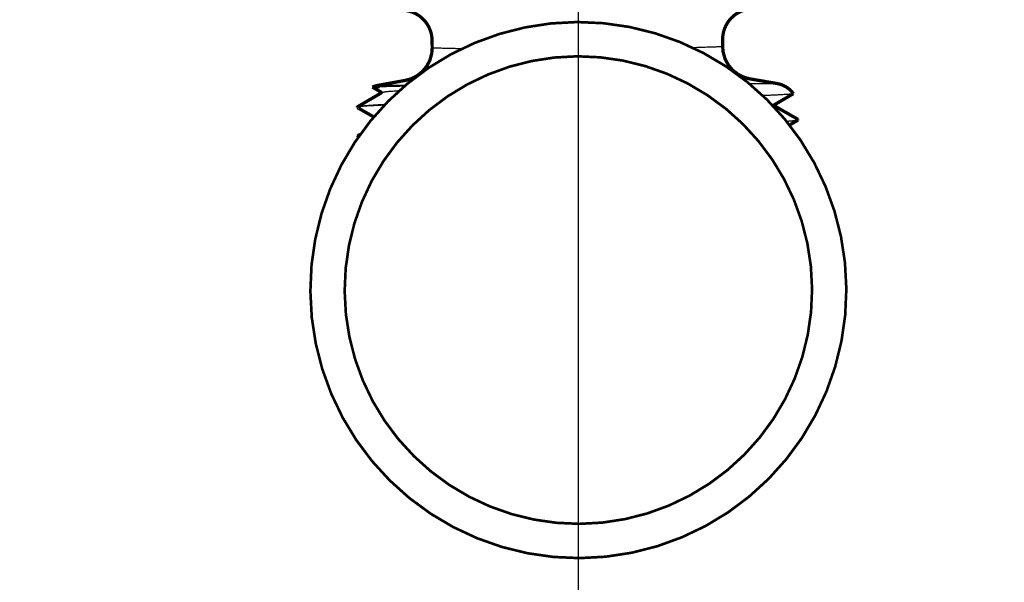
# Model space of a CAD drawing. Units: inches. Extents: x -20.1 to 35.6, y -5.5 to 16.8.
# Drawn here: x -11.9 to -11.8, y 13.7 to 13.8 of the extents above; entities that cross this region are included whole.
import ezdxf

# ---------------------------------------------------------------- set-up
doc = ezdxf.new("R2010")
doc.units = ezdxf.units.IN
doc.header["$LTSCALE"] = 0.605
doc.header["$MEASUREMENT"] = 0
doc.header["$PDMODE"] = 3
doc.header["$PDSIZE"] = 0.3125
doc.layers.get('0').update_dxf_attribs({"linetype": 'CONTINUOUS'})
doc.layers.get('Defpoints').update_dxf_attribs({"linetype": 'CONTINUOUS'})
doc.layers.add('12_COMPONENTS', color=7, linetype='CONTINUOUS')
doc.layers.add('WALLS', color=250, linetype='CONTINUOUS')
doc.styles.add('SIMPLEX', font='txt', dxfattribs={"width": 0.8})
doc.dimstyles.new('Copy(2) of DIMSTYLE_1', dxfattribs={"dimtxt": 0.12, "dimasz": 0.07, "dimexe": 0.1, "dimexo": 0.1, "dimgap": 0.05, "dimtad": 0, "dimtih": 1, "dimtoh": 1, "dimdec": 5, "dimzin": 4, "dimdsep": 46, "dimtxsty": 'SIMPLEX', "dimblk": '_FILLED', "dimcen": 0.09, "dimadec": 0, "dimazin": 0, "dimtp": 0.005, "dimtm": 0.005, "dimtfac": 1, "dimtdec": 5, "dimtofl": 0, "dimtmove": 0, "dimatfit": 3, "dimldrblk": '_FILLED', "dimfxl": 1, "dimtolj": 1, "dimtzin": 4, "dimarcsym": 0})

# ---------------------------------------------------------------- blocks, each defined once
blk = doc.blocks.new('_FILLED')
at = {"color": 0, "linetype": 'ByBlock'}
blk.add_solid([(0, 0), (-1, 0.1666666667), (-1, -0.1666666667)], dxfattribs=at)
blk = doc.blocks.new('*D39')
at = {"color": 0, "linetype": 'Continuous', "lineweight": -2, "transparency": 16777216}
for p, q in [((-11.86877974682032, 13.93719689307751), (-11.86877974682032, 13.15544176412397)), ((-12.1492465944782, 13.75021899463893), (-12.1492465944782, 13.15544176412397)), ((-12.0792465944782, 13.25544176412397), (-11.93877974682032, 13.25544176412397)), ((-11.86877974682032, 13.25544176412397), (-11.79877974682032, 13.25544176412397))]:
    blk.add_line(p, q, dxfattribs=at)
at = {"layer": 'Defpoints', "color": 0, "linetype": 'Continuous', "lineweight": 50, "transparency": 16777216}
for p in [(-11.86877974682032, 14.03719689307751), (-12.1492465944782, 13.85021899463893), (-11.86877974682032, 13.25544176412397)]:
    blk.add_point(p, dxfattribs=at)
at = {"color": 0, "linetype": 'Continuous', "lineweight": -2, "transparency": 16777216, "xscale": 0.07, "yscale": 0.07, "zscale": 0.07, "rotation": 180}
blk.add_blockref('_FILLED', (-12.1492465944782, 13.25544176412397), dxfattribs=at)
at = {"color": 0, "linetype": 'Continuous', "lineweight": -2, "transparency": 16777216, "xscale": 0.07, "yscale": 0.07, "zscale": 0.07}
blk.add_blockref('_FILLED', (-11.86877974682032, 13.25544176412397), dxfattribs=at)
at = {"color": 0, "linetype": 'Continuous', "lineweight": 50, "transparency": 16777216, "insert": (-11.46447954398056, 13.25544176412397), "char_height": 0.12, "attachment_point": 5, "style": 'SIMPLEX'}
blk.add_mtext('\\A1;Max. 7\'-6"', dxfattribs=at)
blk = doc.blocks.new('*D41')
at = {"layer": 'Defpoints', "color": 0, "linetype": 'Continuous', "lineweight": 50, "transparency": 16777216}
for p in [(-11.86877974682032, 14.03719689307752), (-12.57603490231447, 13.85859099088319), (-11.86797525816373, 13.85859099088319)]:
    blk.add_point(p, dxfattribs=at)
at = {"layer": 'WALLS', "color": 0, "linetype": 'Continuous', "lineweight": -2, "transparency": 16777216}
for p, q in [((-12.64603490231447, 14.26743109788862), (-12.57603490231447, 14.26743109788862)), ((-12.57603490231447, 14.26743109788862), (-12.57603490231447, 14.17719689307752)), ((-12.57603490231447, 14.10719689307752), (-12.57603490231447, 14.17719689307752)), ((-11.96877974682032, 14.03719689307752), (-12.67603490231447, 14.03719689307752)), ((-11.96797525816373, 13.85859099088319), (-12.67603490231447, 13.85859099088319)), ((-12.57603490231447, 13.78859099088319), (-12.57603490231447, 13.71859099088319))]:
    blk.add_line(p, q, dxfattribs=at)
at = {"layer": 'WALLS', "color": 0, "linetype": 'Continuous', "lineweight": -2, "transparency": 16777216, "xscale": 0.07, "yscale": 0.07, "zscale": 0.07}
for p, rotation in [((-12.57603490231447, 14.03719689307752), 270), ((-12.57603490231447, 13.85859099088319), 90)]:
    blk.add_blockref('_FILLED', p, dxfattribs=dict(at, rotation=rotation))
at = {"layer": 'WALLS', "color": 0, "linetype": 'Continuous', "lineweight": 50, "transparency": 16777216, "insert": (-12.93609981103657, 14.26743109788862), "char_height": 0.12, "attachment_point": 5, "style": 'SIMPLEX'}
blk.add_mtext('\\A1;1" min\\P12" max.', dxfattribs=at)

msp = doc.modelspace()

# ---------------------------------------------------------------- linework, layer by layer
at = {"layer": '12_COMPONENTS', "color": 9, "linetype": 'Continuous'}
for p, q in [((-11.8493203191494, 13.76535627862696), (-11.8461991745839, 13.76537033709517)), ((-11.89150849728176, 13.76516625181188), (-11.8883873527209, 13.76518031028007))]:
    msp.add_line(p, q, dxfattribs=at)
at = {"layer": '12_COMPONENTS', "color": 7, "linetype": 'Continuous'}
for points, const_width in [([(-11.88537372621815, 13.77023486712562, 0.3987572637782607), (-11.88868988972146, 13.77370042032678)], 0.0003717714767704318), ([(-11.84909236633583, 13.7738667620786, 0.3989342737049791), (-11.85237930195635, 13.77037135449297)], 0.0003717714767704318), ([(-11.86890134060503, 13.77235881085906, 0.9994889275014307), (-11.86862701948446, 13.71145630983747)], 0.0003), ([(-11.86862701948446, 13.71145630983747, -0.9994889275014307), (-11.86890134060503, 13.77235881085906)], 0.0003), ([(-11.86890134060503, 13.77235881085906, -0.9994889275014307), (-11.86862701948446, 13.71145630983747)], 0.0003), ([(-11.86862701948446, 13.71145630983747, 0.9994889275014307), (-11.86890134060503, 13.77235881085906)], 0.0003), ([(-11.86888380436187, 13.7684655595325, 0.9994140291483434), (-11.86864455572761, 13.71534956116403)], 0.0003), ([(-11.86864455572761, 13.71534956116403, -0.9994140291483434), (-11.86888380436187, 13.7684655595325)], 0.0003), ([(-11.86888380436187, 13.7684655595325, -0.9994140291483434), (-11.86864455572761, 13.71534956116403)], 0.0003), ([(-11.86864455572761, 13.71534956116403, 0.9994140291483434), (-11.86888380436187, 13.7684655595325)], 0.0003), ([(-11.89150849728196, 13.76516625181483, 0.05863595215435157), (-11.89215782838801, 13.76496810835716)], 0.0003717714767704318), ([(-11.84434768081476, 13.76422427864643, 0.1945181420805049), (-11.84619917458371, 13.76537033709812)], 0.0003717714767704318)]:
    msp.add_lwpolyline(points, format="xyb", dxfattribs=dict(at, const_width=const_width))
at = {"layer": '12_COMPONENTS', "color": 7, "linetype": 'Continuous', "const_width": 0.0003717714767704318}
for points in [[(-11.88537373333751, 13.77023486709355), (-11.88536996933773, 13.76939921506654)], [(-11.85237558547462, 13.76954783057825), (-11.85237929484629, 13.77037135452499)], [(-11.84928698880247, 13.7659004681795), (-11.84988234461953, 13.766054278646), (-11.85059919557177, 13.76639395478057), (-11.85122767696751, 13.76687799331552), (-11.85173916424526, 13.76748435947679), (-11.85211036149525, 13.76818544340556), (-11.8523243641929, 13.76894931885882), (-11.85237559034944, 13.76954783056094)], [(-11.88536996446294, 13.76939921509315), (-11.8854157969374, 13.76880026621305), (-11.88562290968878, 13.7680344939434), (-11.88598777627155, 13.76733009458667), (-11.88649378043128, 13.76671914537237), (-11.88711787593669, 13.76622946489672), (-11.88783163788474, 13.76588334489979), (-11.88842558396131, 13.76572417750011)], [(-11.89215781532547, 13.76496810843388), (-11.89214827800887, 13.76497128936156), (-11.89213849091234, 13.76497361237513), (-11.89212860919769, 13.76497551490005), (-11.89211868751407, 13.76497718039347), (-11.89210873973356, 13.76497867492578), (-11.89209877369276, 13.76498004413114), (-11.89208879390256, 13.76498131277714), (-11.89207880409603, 13.76498250077171), (-11.89206880706932, 13.7649836238384), (-11.89205880398182, 13.76498469039117), (-11.89204879582807, 13.76498570810797), (-11.89203878351387, 13.76498668399736), (-11.89202876759591, 13.76498762243546), (-11.89201874854505, 13.76498852715137), (-11.8920087268319, 13.76498940187248), (-11.8919987028536, 13.76499024982952), (-11.89198867683204, 13.76499107306976), (-11.89197864896361, 13.76499187346799), (-11.89196861944467, 13.76499265289899), (-11.89195858846399, 13.76499341317485), (-11.891948556154, 13.76499415564663), (-11.89193852262205, 13.76499488145959), (-11.89192848797538, 13.76499559175801), (-11.89191845232119, 13.76499628768619), (-11.89190841575937, 13.76499697031565), (-11.8918983783476, 13.7649976402995), (-11.89188834012851, 13.76499829814174), (-11.8918783011447, 13.76499894434615), (-11.89186826143879, 13.76499957941655), (-11.89185822105339, 13.76500020385672), (-11.89184818003112, 13.76500081817046), (-11.89183813841457, 13.76500142286157), (-11.89182809624637, 13.76500201843385), (-11.89181805356912, 13.7650026053911), (-11.89180801042545, 13.76500318423711), (-11.89179796685762, 13.76500375547231), (-11.89178792289554, 13.76500431946931), (-11.8917778785532, 13.7650048764363), (-11.89176783384349, 13.76500542657068), (-11.89175778877936, 13.76500597006984), (-11.89174774337373, 13.76500650713116), (-11.89173769763952, 13.76500703795205), (-11.89172765158965, 13.76500756272988), (-11.89171760523706, 13.76500808166206), (-11.89170755859465, 13.76500859494597), (-11.89169751167537, 13.765009102779), (-11.89168746449214, 13.76500960535855), (-11.89167741705788, 13.76501010288201), (-11.89166736938549, 13.76501059554676), (-11.89165732148743, 13.76501108354302), (-11.89164727337177, 13.765011567), (-11.89163722504446, 13.76501204601622), (-11.8916271765114, 13.76501252068992), (-11.8916171277785, 13.76501299111939), (-11.89160707885169, 13.76501345740287), (-11.89159702973686, 13.76501391963863), (-11.89158698043994, 13.76501437792493), (-11.89157693096682, 13.76501483236004), (-11.89156688132343, 13.76501528304222), (-11.89155683151567, 13.76501573006973), (-11.89154678154946, 13.76501617354083), (-11.89153673143072, 13.76501661355379), (-11.89152668116534, 13.76501705020686), (-11.89151663075926, 13.76501748359833), (-11.89150658021837, 13.76501791382643), (-11.89149652954813, 13.76501834098266), (-11.89148647875191, 13.76501876512728), (-11.89147642783246, 13.76501918631156), (-11.89146637679251, 13.76501960458675), (-11.89145632563485, 13.76502002000412), (-11.89144627436221, 13.76502043261491), (-11.89143622297736, 13.7650208424704), (-11.89142617148303, 13.76502124962185), (-11.89141611988199, 13.76502165412051), (-11.891406068177, 13.76502205601765), (-11.8913960163708, 13.76502245536452), (-11.89138596446617, 13.76502285221239), (-11.89137591246582, 13.76502324661251), (-11.89136586037254, 13.76502363861616), (-11.89135580818906, 13.76502402827458), (-11.89134575591815, 13.76502441563905), (-11.89133570356256, 13.76502480076081), (-11.89132565112504, 13.76502518369113)], [(-11.88842558484987, 13.76572418183658), (-11.89150849728176, 13.76516625181188)], [(-11.84928698795766, 13.76590047252378), (-11.8461991745839, 13.76537033709517)], [(-11.89104530585696, 13.76436460046602), (-11.89384873655628, 13.76272794823488)], [(-11.89216023878309, 13.76495927140164), (-11.89215782583746, 13.76496810947397)], [(-11.8921602379019, 13.76495927179597), (-11.8910823992001, 13.76434294389075)], [(-11.8466475012969, 13.76287184836177), (-11.84435455858838, 13.76421049664221)], [(-11.84434768114865, 13.76422427910316), (-11.84435455849952, 13.76421049651714)], [(-11.84381656961541, 13.76129602531066), (-11.84661040795846, 13.76289350494632)], [(-11.89386821951304, 13.76270701247504), (-11.89387458334384, 13.76265804664902)], [(-11.89387458337067, 13.76265804641654), (-11.89386018302058, 13.76264030410956)], [(-11.89382109534227, 13.76268902033696), (-11.89382239658467, 13.76268862588946), (-11.89382369671778, 13.76268822722719), (-11.89382499561013, 13.7626878240989), (-11.89382629313026, 13.76268741625334), (-11.89382758914669, 13.76268700343926), (-11.89382888352797, 13.76268658540539), (-11.8938301761426, 13.76268616190049), (-11.89383146685913, 13.7626857326733), (-11.89383275554608, 13.76268529747257), (-11.89383404207199, 13.76268485604704), (-11.89383532630539, 13.76268440814545), (-11.89383660811479, 13.76268395351655), (-11.89383788736875, 13.7626834919091), (-11.89383916393577, 13.76268302307182), (-11.89384043768441, 13.76268254675348), (-11.89384170848316, 13.76268206270281), (-11.8938429762006, 13.76268157066855), (-11.89384424070337, 13.7626810703964), (-11.8938455017652, 13.76268056147893), (-11.89384675902544, 13.76268004328734), (-11.89384801211295, 13.76267951517556), (-11.89384926065659, 13.76267897649754), (-11.89385050428524, 13.7626784266072), (-11.89385174262772, 13.76267786485847), (-11.89385297531268, 13.76267729060504), (-11.8938542018472, 13.76267670307366), (-11.89385542141892, 13.76267610115752), (-11.89385663316365, 13.76267548369567), (-11.8938578362172, 13.76267484952714), (-11.89385902971537, 13.762674197491), (-11.89386021279398, 13.76267352642627), (-11.89386138437048, 13.76267283498605), (-11.89386254237807, 13.76267212098513), (-11.89386368447276, 13.76267138200221), (-11.89386480831049, 13.76267061561598), (-11.89386591154724, 13.76266981940512), (-11.89386699152155, 13.76266899080345), (-11.89386804296484, 13.76266812605517), (-11.89386905932941, 13.76266722082075), (-11.89387003405872, 13.76266627075663), (-11.89387096036453, 13.76266527149757), (-11.89387182578818, 13.76266421814736), (-11.89387261200392, 13.7626631052604), (-11.89387330041503, 13.76266192736573), (-11.89387387110953, 13.76266068247469), (-11.89387429859475, 13.76265938337492), (-11.89387455589809, 13.76265804677265)], [(-11.89386821999007, 13.76270700901538), (-11.89384873674563, 13.76272794694211)], [(-11.89386018313698, 13.76264030312847), (-11.89199709257588, 13.76157501267394)], [(-11.84476028100513, 13.76066549889978), (-11.84381750188071, 13.76121589631915)], [(-11.84380077181318, 13.76123522164052), (-11.84381750188071, 13.76121589631915)], [(-11.84380028380732, 13.76127720488553), (-11.84381656961541, 13.76129602531066)], [(-11.84380500226899, 13.76126721709077), (-11.84380096288932, 13.76127350244463)], [(-11.84380096288932, 13.76127350244463), (-11.84380089060929, 13.76127371229895), (-11.84380082198764, 13.76127392337548), (-11.8438007571237, 13.76127413569281), (-11.84380069611677, 13.76127434926955), (-11.84380063906438, 13.76127456411885), (-11.84380058603993, 13.76127478018117), (-11.84380053709969, 13.76127499734528), (-11.84380049229961, 13.76127521549884), (-11.84380045169554, 13.76127543452954), (-11.84380041534343, 13.76127565432505), (-11.84380038329918, 13.76127587477303), (-11.84380035561871, 13.76127609576116), (-11.84380033235791, 13.76127631717711), (-11.84380031357272, 13.76127653890855), (-11.84380029931903, 13.76127676084316), (-11.84380028965275, 13.76127698286859), (-11.84380028462981, 13.76127720487253)], [(-11.84380077181318, 13.76123522164052), (-11.84380028380732, 13.76127720488553)], [(-11.89382056069372, 13.7594362821486), (-11.89383669325593, 13.7594172958032)], [(-11.89382965039452, 13.75935600637764), (-11.89382590417556, 13.75935930984188), (-11.89382183215782, 13.75936220601715), (-11.89381756543832, 13.75936480212012), (-11.8938131706894, 13.75936717445452), (-11.89380867669493, 13.75936936053813), (-11.89380410768292, 13.75937139318436), (-11.89379948757792, 13.7593733048595), (-11.89379483131493, 13.75937511774655), (-11.8937901435568, 13.75937684227809), (-11.89378542840501, 13.75937848824451), (-11.89378068996099, 13.75938006543623), (-11.89377593224901, 13.75938158346135), (-11.8937711579838, 13.75938304883672), (-11.8937663687868, 13.75938446549835), (-11.89376156624594, 13.75938583730313), (-11.89375675194915, 13.75938716810794), (-11.89375192748435, 13.75938846176967), (-11.89374709440734, 13.75938972207966), (-11.89374225370913, 13.75939095167741), (-11.89373740589849, 13.75939215221897), (-11.89373255146873, 13.75939332532885), (-11.89372769091317, 13.75939447263151), (-11.8937228247251, 13.75939559575145), (-11.89371795339785, 13.75939669631315), (-11.89371307742175, 13.75939777593249), (-11.89370819717664, 13.75939883590288), (-11.89370331290124, 13.75939987710621), (-11.89369842482509, 13.75940090039757), (-11.89369353317777, 13.75940190663203), (-11.89368863818878, 13.7594028966647), (-11.89368374008772, 13.75940387135067), (-11.89367883910412, 13.75940483154502), (-11.8936739354675, 13.75940577810276), (-11.89366902937489, 13.75940671176422), (-11.8936641209263, 13.75940763292729), (-11.89365921020369, 13.75940854192624), (-11.89365429728902, 13.75940943909533), (-11.89364938226424, 13.75941032476882), (-11.89364446521134, 13.75941119928096), (-11.89363954621225, 13.75941206296602), (-11.89363462534898, 13.75941291615826), (-11.89362970270345, 13.75941375919195), (-11.89362477835764, 13.75941459240133), (-11.89361985239351, 13.75941541612069), (-11.89361492489304, 13.75941623068427), (-11.89360999593818, 13.75941703642633), (-11.89360506561088, 13.75941783368114), (-11.89360013399313, 13.75941862278296), (-11.89359520116689, 13.75941940406605), (-11.8935902672141, 13.75942017786467), (-11.89358533221674, 13.75942094451308), (-11.89358039625678, 13.75942170434555), (-11.89357545941617, 13.75942245769633)], [(-11.89352831799461, 13.75960689448207), (-11.89382056069372, 13.7594362821486)], [(-11.89383519305761, 13.75934459352255), (-11.89383669325593, 13.7594172958032)], [(-11.893835193039, 13.75934459351799), (-11.89383396651121, 13.75935008245332)], [(-11.89381827146516, 13.75932539912048), (-11.89383519305761, 13.75934459352255)], [(-11.89383396651121, 13.75935008245332), (-11.89382965039452, 13.75935600637764)], [(-11.89381827146516, 13.75932539912048), (-11.89375297724834, 13.75928806472375)]]:
    msp.add_lwpolyline(points, dxfattribs=at)
at = {"layer": '12_COMPONENTS', "color": 7, "linetype": 'Continuous'}
for points, knots in [([(-11.88201753992158, 13.76931626593856), (-11.8821190159466, 13.76931842579833), (-11.88236897194514, 13.76932382314981), (-11.88275613230632, 13.7693324793408), (-11.88316756758119, 13.76934204259617), (-11.88354467451548, 13.76935111289884), (-11.88388701039793, 13.76935960020063), (-11.88419420272574, 13.76936742757682), (-11.88442808225868, 13.76937352918657), (-11.8845973761315, 13.76937801312014), (-11.8847109141506, 13.76938104862706), (-11.88481546241642, 13.76938386848237), (-11.88491099845915, 13.76938646636023), (-11.88499749980403, 13.76938883586044), (-11.88507494441408, 13.76939097078532), (-11.88514331372195, 13.76939286454049), (-11.88520259385429, 13.7693945137077), (-11.88524630866959, 13.76939573509455), (-11.88527672911172, 13.76939658778494), (-11.88529612850725, 13.76939713263658), (-11.88531324911498, 13.76939761439193), (-11.88532808991111, 13.76939803273961), (-11.88534064985768, 13.76939838731715), (-11.88534969050103, 13.76939864290984), (-11.88535578180571, 13.76939881512094), (-11.88535949412516, 13.76939892025365), (-11.88536263536898, 13.76939900866349), (-11.88536520582976, 13.76939908237534), (-11.88536720443706, 13.76939913587779), (-11.88536851460294, 13.76939917862789), (-11.88536927480415, 13.76939919200334), (-11.88536963446117, 13.76939921506458), (-11.88536984449244, 13.76939919785802), (-11.88536994443856, 13.76939922445914), (-11.88536996646151, 13.76939921515385)], [0.7967628974224295, 0.7967628974224295, 0.7967628974224295, 0.7967628974224295, 0.8152170025, 0.842219394, 0.8671722836, 0.8900425609, 0.9108031504, 0.9294334173000001, 0.9459130509, 0.9533405712999999, 0.9602244826, 0.9665634135, 0.9723559927, 0.9776008486, 0.9822966096, 0.986441982, 0.9900362246, 0.9930788344, 0.99439312, 0.9955693090000001, 0.9966073387000001, 0.9975071462999999, 0.9982686689, 0.9988918439, 0.9991515314, 0.9993766084000001, 0.9995670671, 0.9997229, 0.9998441061, 0.9999306889, 0.9999609976999999, 0.9999826521999999, 0.9999956528, 1, 1, 1, 1]), ([(-11.85237558834684, 13.76954783063502), (-11.85237561098509, 13.76954782277689), (-11.85237570959657, 13.76954783576775), (-11.85237592104639, 13.76954781159331), (-11.85237627991985, 13.76954780720247), (-11.85237704035786, 13.76954777307327), (-11.85237834957586, 13.76954772815839), (-11.85238034718773, 13.7695476514557), (-11.85238291575394, 13.76954755629252), (-11.85238605449532, 13.76954743888957), (-11.85238976361359, 13.76954730069586), (-11.85239584951484, 13.76954707390491), (-11.85240488221355, 13.76954673774155), (-11.85241743152787, 13.76954627117588), (-11.85243226059324, 13.76954572045126), (-11.85244936891307, 13.76954508571401), (-11.85246875598619, 13.76954436712438), (-11.85249916138662, 13.76954324123424), (-11.85254285891879, 13.76954162531024), (-11.85260211703341, 13.76953943968241), (-11.85267045854541, 13.7695369287557), (-11.85274786650608, 13.76953409759754), (-11.85283432387922, 13.76953095145699), (-11.85292981363783, 13.76952749555983), (-11.85307514145324, 13.76952226614466), (-11.8532792055402, 13.76951499227769), (-11.85355082063857, 13.76950545830308), (-11.85385788736273, 13.76949486942402), (-11.85420008852213, 13.76948329656332), (-11.85457704591944, 13.76947082955845), (-11.85498832088281, 13.76945756532276), (-11.85537549562785, 13.76944541728188), (-11.85562552888754, 13.76943776323785), (-11.85572713076079, 13.76943468454482)], [0, 0, 0, 0, 4.357e-06, 1.7366e-05, 3.90268e-05, 6.93387e-05, 0.000155914, 0.0002770884, 0.0004328578, 0.0006232187000000001, 0.0008481671000000001, 0.0011076992, 0.0017304994, 0.0024915889, 0.0033909372, 0.004428514000000001, 0.0056042887, 0.0069182309, 0.0099604793, 0.0135546138, 0.0176996077, 0.0223944178, 0.0276380009, 0.033429314, 0.0397673143, 0.0540779692, 0.0705549159, 0.0891815944, 0.1099406787, 0.1328079995, 0.1577558054, 0.1847557645, 0.2032370509017621, 0.2032370509017621, 0.2032370509017621, 0.2032370509017621]), ([(-11.89132565112504, 13.76502518369113), (-11.89120844730122, 13.76502963577982), (-11.89095411409499, 13.76503836781947), (-11.89054305218408, 13.76505055227811), (-11.89007332167919, 13.76506282307341), (-11.88938111508096, 13.76507901204913), (-11.88884558952802, 13.76508989222673), (-11.88848595619474, 13.76509674444691)], [0, 0, 0, 0, 0.0294976878, 0.064001335, 0.1034260885, 0.1476736739, 0.2381367744779594, 0.2381367744779594, 0.2381367744779594, 0.2381367744779594]), ([(-11.89104529970873, 13.76436460046583), (-11.8910408553705, 13.76436719685426), (-11.89103053516361, 13.76437224404161), (-11.89101283809376, 13.76437910996737), (-11.89099135553246, 13.76438601579423), (-11.89095528729029, 13.76439591073637), (-11.89090058495977, 13.7644079811725), (-11.89082348292983, 13.76442187488646), (-11.89073130296607, 13.76443588965607), (-11.89062409370912, 13.764450017929), (-11.89050190820266, 13.7644642392092), (-11.89036482754828, 13.76447854704821), (-11.89021295250362, 13.76449293773915), (-11.88998125098563, 13.76451305908261), (-11.88965545528499, 13.76453805526548), (-11.88933246049466, 13.76455982854194), (-11.88913509474933, 13.76457223675471), (-11.88908247606481, 13.76457548737375)], [0, 0, 0, 0, 0.0006052644, 0.0013475598, 0.002230906, 0.0032574797, 0.0057446804, 0.0088146547, 0.0124689849, 0.0167077058, 0.021530009, 0.0269335287, 0.0329145211, 0.0394690164, 0.05428201730000001, 0.0713370541, 0.07753635914917602, 0.07753635914917602, 0.07753635914917602, 0.07753635914917602]), ([(-11.84435455890435, 13.76421049663615), (-11.84435758566057, 13.76420873012436), (-11.84436501486158, 13.76420538988772), (-11.84437814364632, 13.76420096419147), (-11.84439479642626, 13.76419648853506), (-11.84441497343777, 13.76419197103142), (-11.84443868507939, 13.76418741848832), (-11.84447730765466, 13.76418092622948), (-11.84453445208003, 13.76417294575797), (-11.84461363517535, 13.76416369740797), (-11.84470686870998, 13.76415433816988), (-11.84481410050291, 13.76414487371129), (-11.84493526331065, 13.76413531258384), (-11.84507027498169, 13.76412565822472), (-11.84527771192567, 13.76411207748751), (-11.84557099598875, 13.76409512696597), (-11.84596321447606, 13.76407518806521), (-11.8464083878904, 13.76405489931787), (-11.84690546283286, 13.76403427377792), (-11.84737254339158, 13.76401641621571), (-11.84767381128914, 13.76400552588231), (-11.84779231695922, 13.76400132544789)], [0, 0, 0, 0, 0.0002123935, 0.0004915296, 0.000839362, 0.0012568338, 0.001744444, 0.0023024681, 0.0036302548, 0.0052407215, 0.0071337875, 0.0093088896, 0.0117646835, 0.0144996295, 0.0175121369, 0.0243633009, 0.0323035967, 0.0413132036, 0.0513710418, 0.0624547968, 0.06964136849109635, 0.06964136849109635, 0.06964136849109635, 0.06964136849109635]), ([(-11.89384873584523, 13.76272794822879), (-11.89384483130229, 13.76273022806828), (-11.89383595874605, 13.7627346984411), (-11.89382095807637, 13.76274086336849), (-11.89380310292849, 13.76274706400809), (-11.89377371879587, 13.76275589925815), (-11.89372972085983, 13.76276674087864), (-11.89366824304707, 13.76277926958865), (-11.89359537269381, 13.76279192640853), (-11.89351113205588, 13.76280470524316), (-11.89341554138198, 13.76281759494566), (-11.8932655955071, 13.76283581132083), (-11.89305007887707, 13.76285842659713), (-11.89275804259958, 13.7628848898927), (-11.89242196223961, 13.76291177333385), (-11.89204243625086, 13.76293906198431), (-11.89162015521762, 13.76296674710573), (-11.89116546005476, 13.76299424364005), (-11.89085158208057, 13.76301195433994), (-11.89069256790432, 13.76302067306902)], [0, 0, 0, 0, 0.0002675141, 0.0005867238, 0.0009590483, 0.0013853477, 0.0024017779, 0.0036386345, 0.0050969922, 0.0067772783, 0.008679574399999999, 0.0108036923, 0.0157140189, 0.0215000859, 0.0281527826, 0.0356617863, 0.0440129384, 0.0531909941, 0.06261336353756647, 0.06261336353756647, 0.06261336353756647, 0.06261336353756647]), ([(-11.89079821880958, 13.76291031144958), (-11.89084094114366, 13.7629084566222), (-11.89106086220018, 13.76289882132913), (-11.89144119089823, 13.76288133507591), (-11.89192201547865, 13.76285708177439), (-11.89235141717867, 13.76283300763777), (-11.89272844674569, 13.7628091325284), (-11.89305227390125, 13.76278547764558), (-11.89328847978083, 13.76276505969132), (-11.8934502553253, 13.76274844653719), (-11.89355113410322, 13.76273673215348), (-11.89363827195696, 13.76272509319984), (-11.89371162821972, 13.76271353397218), (-11.89376405184265, 13.76270348893334), (-11.89379898882413, 13.76269525926766), (-11.89381412443464, 13.76269112177108), (-11.89382109534227, 13.76268902033696)], [0.9387237369217372, 0.9387237369217372, 0.9387237369217372, 0.9387237369217372, 0.9413153718, 0.9520648821, 0.9617979328, 0.9704927809, 0.9781295761, 0.9846933739, 0.9901703727, 0.9924974665, 0.9945491529, 0.9963250293000001, 0.9978249719, 0.9990493895, 0.9995587474, 1, 1, 1, 1]), ([(-11.84510849833481, 13.76110249120762), (-11.84508649040553, 13.7611040244274), (-11.84495613504573, 13.76111320973945), (-11.84473356368359, 13.7611300084414), (-11.84449315074151, 13.76115103967924), (-11.84432519512877, 13.76116802797319), (-11.84421756172956, 13.76118009223404), (-11.84412226857019, 13.76119208051), (-11.84406293666023, 13.76120059832318), (-11.84403535495362, 13.76120491544444)], [0.9565465547823697, 0.9565465547823697, 0.9565465547823697, 0.9565465547823697, 0.9592137053, 0.9723452491, 0.9835310618, 0.9883888458, 0.9927539955, 0.996624837, 1, 1, 1, 1]), ([(-11.84381752832261, 13.76121589618146), (-11.84382164098788, 13.7612134961948), (-11.8438312130947, 13.76120883591437), (-11.84384764981674, 13.76120250401395), (-11.84386764421816, 13.76119613380551), (-11.84390129404415, 13.76118699830743), (-11.84395242155358, 13.761175857992), (-11.84402458858783, 13.76116303935549), (-11.84411099329847, 13.76115010816497), (-11.84421158442505, 13.7611370691405), (-11.84432630637251, 13.76112394069372), (-11.84445509481231, 13.76111072957863), (-11.84459788500764, 13.76109744063178), (-11.84480566014863, 13.76107973149526), (-11.84496592199999, 13.76106758018584), (-11.84507392648757, 13.76105983448489)], [0, 0, 0, 0, 0.0005704937000000001, 0.0012722497, 0.002109147, 0.0030834133, 0.005448845799999999, 0.0083750261, 0.0118639533, 0.0159150722, 0.0205269904, 0.0256978906, 0.0314256986, 0.0377081644, 0.05068114241306046, 0.05068114241306046, 0.05068114241306046, 0.05068114241306046]), ([(-11.84403535495362, 13.76120491544444), (-11.84400527238182, 13.76120962400299), (-11.84396283915771, 13.76121682734452), (-11.84391013519577, 13.76122788409403), (-11.84387858228036, 13.76123559386925), (-11.84385239373686, 13.76124324564108), (-11.843831566776, 13.76125083609931), (-11.84381768013729, 13.76125751213045), (-11.84380945982009, 13.7612630402913), (-11.84380630506217, 13.76126581698181), (-11.84380500226899, 13.76126721709077)], [0, 0, 0, 0, 0.3797491177, 0.5365858925, 0.6715278641, 0.7847674015, 0.8766491866, 0.9478493576000001, 0.9761480942, 1, 1, 1, 1]), ([(-11.8936126536021, 13.75948822235913), (-11.89361497678073, 13.7594878498369), (-11.89364126709203, 13.75948360297263), (-11.89368680740797, 13.75947561330572), (-11.89373760790668, 13.75946467169929), (-11.89377100260413, 13.75945569558257), (-11.89379080532319, 13.75944944099524), (-11.89380705030931, 13.75944322520878), (-11.89381649675475, 13.75943864407371), (-11.89382054531659, 13.75943628224109)], [0.991403930839983, 0.991403930839983, 0.991403930839983, 0.991403930839983, 0.9916861093000001, 0.9945978011, 0.9969484609, 0.9979151176000001, 0.9987441912999999, 0.9994378654, 1, 1, 1, 1])]:
    msp.add_open_spline(points, degree=3, knots=knots, dxfattribs=at)
at = {"layer": '12_COMPONENTS', "color": 9, "linetype": 'Continuous'}
for points, knots in [([(-11.88774420065844, 13.7657081635003), (-11.88778904774298, 13.76570919085944), (-11.88786846260891, 13.76571101965654), (-11.88797883059337, 13.76571358512852), (-11.88807168072998, 13.76571575957435), (-11.88815366151529, 13.76571769052629), (-11.88822475270369, 13.76571937331682), (-11.88828494023337, 13.76572080497464), (-11.88833421262269, 13.76572198275852), (-11.88836844581775, 13.76572280403625), (-11.88839036624478, 13.76572333244847), (-11.88840270363382, 13.76572362845614), (-11.88841230367994, 13.76572386382334), (-11.88841859226073, 13.76572400778318), (-11.88842225358898, 13.76572410623055), (-11.88842408869457, 13.76572413196359), (-11.88842512270066, 13.76572419214375), (-11.88842558374143, 13.76572418027083)], [0.9651761206047129, 0.9651761206047129, 0.9651761206047129, 0.9651761206047129, 0.9720521103, 0.9773521029000001, 0.9820979572, 0.9862881334999999, 0.9899216484000001, 0.9929979069, 0.9955163215, 0.9974763051000001, 0.9982467016, 0.9988772701, 0.9993679370999999, 0.9997186295, 0.9998414692, 0.9999293079000001, 1, 1, 1, 1]), ([(-11.84928698901474, 13.76590047094362), (-11.84928701661992, 13.76590046288187), (-11.84928713388554, 13.76590047594206), (-11.84928738854579, 13.76590045092238), (-11.84928781843901, 13.765900445812), (-11.84928873085441, 13.76590040968775), (-11.84929030081672, 13.7659003616187), (-11.84929269673094, 13.7659002799665), (-11.84929577717085, 13.76590017852436), (-11.84929954142669, 13.76590005344296), (-11.84930398963985, 13.76589990619948), (-11.84931128811225, 13.76589966458735), (-11.84932212031811, 13.76589930648384), (-11.84933716947496, 13.76589880952573), (-11.84935495215663, 13.76589822299554), (-11.84937546767608, 13.76589754705438), (-11.84939871533251, 13.76589678190988), (-11.8494351742212, 13.7658955832154), (-11.84948756897535, 13.76589386311188), (-11.84955861673205, 13.76589153783573), (-11.84964054717764, 13.76588886800295), (-11.84973333685666, 13.76588585955606), (-11.84983696225845, 13.76588251857727), (-11.84991645494921, 13.76587997106221), (-11.84996140315624, 13.76587853568683), (-11.84996820272472, 13.7658783186656)], [0, 0, 0, 0, 4.4081e-06, 1.75627e-05, 3.94633e-05, 7.010939999999999e-05, 0.0001576358, 0.0002801373, 0.0004376094999999999, 0.000630048, 0.0008574482000000001, 0.0011198058, 0.0017493753, 0.0025187206, 0.0034278063, 0.0044765967, 0.0056650562, 0.0069931491, 0.0100680548, 0.0137004786, 0.0178892181, 0.022633063, 0.0279308031, 0.0337812281, 0.03482400030349234, 0.03482400030349234, 0.03482400030349234, 0.03482400030349234])]:
    msp.add_open_spline(points, degree=3, knots=knots, dxfattribs=at)
at = {"layer": '12_COMPONENTS', "color": 7, "linetype": 'Continuous'}
msp.add_open_spline([(-11.84665749839226, 13.76286664658032), (-11.8466541056749, 13.76286824470221), (-11.84665076751331, 13.76286995876685), (-11.84664753137294, 13.76287184823095)], degree=3, dxfattribs=at)

# ---------------------------------------------------------------- dimensions: what is measured, and where the dimension line sits
at = {"linetype": 'Continuous', "lineweight": 50}
dim = msp.add_linear_dim(base=(-11.86877974682032, 13.25544176412397), p1=(-12.1492465944782, 13.85021899463893), p2=(-11.86877974682032, 14.03719689307751), text='Max. 7\'-6"', dimstyle='Copy(2) of DIMSTYLE_1', dxfattribs=at)
dim.commit()
dim.dimension.update_dxf_attribs({"geometry": '*D39', "text_midpoint": (-11.46447954398056, 13.25544176412397), "dimtype": 160})
at = {"layer": 'WALLS', "linetype": 'Continuous', "lineweight": 50}
dim = msp.add_linear_dim(base=(-12.57603490231447, 13.85859099088319), p1=(-11.86877974682032, 14.03719689307751), p2=(-11.86797525816372, 13.85859099088318), angle=90, text='1" min\\P12" max.', dimstyle='Copy(2) of DIMSTYLE_1', override={"dimtmove": 1}, dxfattribs=at)
dim.commit()
dim.dimension.update_dxf_attribs({"geometry": '*D41', "text_midpoint": (-12.75384024436491, 14.26743109788862), "dimtype": 160})

doc.saveas('drawing.dxf')
